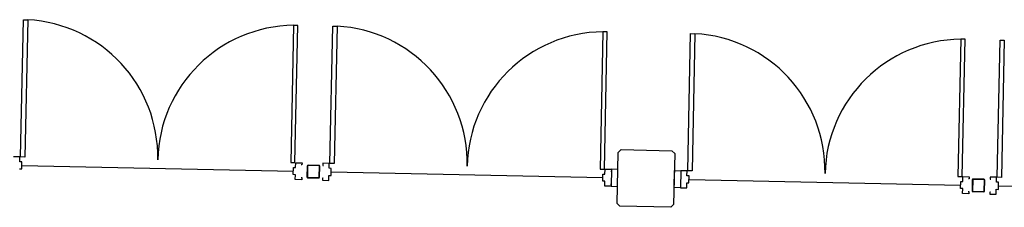
# Model space of a CAD drawing. Extents: x -270306 to 466159, y -177220 to 624260.
# Drawn here: x 10905 to 17865, y 132684 to 134009 of the extents above; entities that cross this region are included whole.
import ezdxf

# ---------------------------------------------------------------- set-up
doc = ezdxf.new("R2010")
doc.units = 0
doc.layers.add('X-3305-S$0$BUILDING internal', color=8, linetype='CONTINUOUS')
doc.layers.add('X-XREF', color=7, linetype='CONTINUOUS')

# ---------------------------------------------------------------- blocks, each defined once
blk = doc.blocks.new('X-3305-S')
at = {"layer": 'X-3305-S$0$BUILDING internal'}
for p, q in [((89939.1, 98638.4), (90547.7, 99393.6)), ((90547.7, 99393.6), (90571.1, 99374.8)), ((90571.1, 99374.8), (89962.4, 98619.5)), ((89935.2, 98641.5), (89900.1, 98669.7)), ((89913.2, 98614.2), (89935.2, 98641.5)), ((89962.4, 98619.5), (89939.1, 98638.4)), ((89881.8, 98575.3), (89893.5, 98565.9)), ((89893.5, 98565.9), (89924.9, 98604.8)), ((89909.2, 98585.4), (91404.2, 97380.6)), ((89924.9, 98604.8), (89913.2, 98614.2)), ((92034.9, 98195.1), (91426.3, 97439.9)), ((91449.6, 97421.1), (92058.3, 98176.3)), ((92058.3, 98176.3), (92034.9, 98195.1)), ((91642.2, 97265.8), (92250.9, 98021.1)), ((92274.3, 98002.3), (91665.6, 97247)), ((92250.9, 98021.1), (92274.3, 98002.3)), ((91426.3, 97439.9), (91449.6, 97421.1)), ((91388.5, 97361.1), (91419.9, 97400.1)), ((91419.9, 97400.1), (91431.6, 97390.7)), ((91431.6, 97390.7), (91453.5, 97417.9)), ((91453.5, 97417.9), (91488.6, 97389.7)), ((91479.1, 97378), (91475.2, 97381.1)), ((91488.6, 97389.7), (91479.1, 97378)), ((91378.2, 97324.5), (91400.2, 97351.7)), ((91413.3, 97296.2), (91378.2, 97324.5)), ((91400.2, 97351.7), (91388.5, 97361.1)), ((91422.7, 97307.9), (91413.3, 97296.2)), ((91418.8, 97311.1), (91422.7, 97307.9)), ((91503.5, 97349.4), (91455.4, 97289.8)), ((91505.8, 97347.5), (91457.8, 97287.9)), ((91570, 97300), (91510.3, 97348)), ((91571.8, 97302.3), (91512.2, 97350.4)), ((91603.3, 97297.2), (91593.9, 97285.5)), ((91638.4, 97269), (91603.3, 97297.2)), ((91456.4, 97281.1), (91516, 97233)), ((91458.2, 97283.4), (91517.9, 97235.3)), ((91522.4, 97235.8), (91570.4, 97295.5)), ((91524.7, 97233.9), (91572.8, 97293.6)), ((91593.9, 97285.5), (91597.8, 97282.4)), ((91596.7, 97193.4), (91628.1, 97232.3)), ((91616.4, 97241.7), (91638.4, 97269)), ((91628.1, 97232.3), (91616.4, 97241.7)), ((91665.6, 97247), (91642.2, 97265.8)), ((91537.4, 97215.4), (91528, 97203.8)), ((91528, 97203.8), (91563.1, 97175.5)), ((91541.3, 97212.3), (91537.4, 97215.4)), ((91563.1, 97175.5), (91585, 97202.8)), ((91585, 97202.8), (91596.7, 97193.4)), ((91612.4, 97212.8), (93107.4, 96008.1)), ((93738.1, 96822.6), (93129.4, 96067.3)), ((93761.4, 96803.8), (93738.1, 96822.6)), ((93152.8, 96048.5), (93761.4, 96803.8)), ((93612.2, 95678.3), (94220.8, 96433.6)), ((94244.2, 96414.7), (93635.5, 95659.5)), ((94220.8, 96433.6), (94244.2, 96414.7)), ((93076.2, 95802), (93302.1, 96082.3)), ((93129.4, 96067.3), (93152.8, 96048.5)), ((93134.7, 96018.1), (93156.7, 96045.4)), ((93156.7, 96045.4), (93191.7, 96017.1)), ((93302.1, 96082.3), (93330.2, 96085.4)), ((93330.2, 96085.4), (93610.5, 95859.5)), ((93081.4, 95951.9), (93103.3, 95979.2)), ((93091.7, 95988.6), (93123, 96027.5)), ((93103.3, 95979.2), (93091.7, 95988.6)), ((93191.7, 96017.1), (93116.4, 95923.7)), ((93123, 96027.5), (93134.7, 96018.1)), ((93151.5, 95895.5), (93226.8, 95988.9)), ((93182.3, 96005.5), (93178.4, 96008.6)), ((93191.7, 96017.1), (93182.3, 96005.5)), ((93226.8, 95988.9), (93191.7, 96017.1)), ((93116.4, 95923.7), (93081.4, 95951.9)), ((93125.8, 95935.4), (93116.4, 95923.7)), ((93116.4, 95923.7), (93151.5, 95895.5)), ((93121.9, 95938.5), (93125.8, 95935.4)), ((93610.5, 95859.5), (93613.5, 95831.3)), ((93079.2, 95773.9), (93076.2, 95802)), ((93359.5, 95548), (93079.2, 95773.9)), ((93613.5, 95831.3), (93387.6, 95551)), ((93462.9, 95644.5), (93538.2, 95737.9)), ((93573.3, 95709.7), (93498, 95616.2)), ((93538.2, 95737.9), (93573.3, 95709.7)), ((93573.3, 95709.7), (93563.8, 95698)), ((93563.8, 95698), (93567.7, 95694.9)), ((93608.3, 95681.4), (93573.3, 95709.7)), ((93498, 95616.2), (93462.9, 95644.5)), ((93507.4, 95627.9), (93498, 95616.2)), ((93511.3, 95624.8), (93507.4, 95627.9)), ((93566.6, 95605.8), (93598, 95644.8)), ((93582.3, 95625.3), (95077.3, 94420.5)), ((93586.3, 95654.2), (93608.3, 95681.4)), ((93598, 95644.8), (93586.3, 95654.2)), ((93635.5, 95659.5), (93612.2, 95678.3)), ((93498, 95616.2), (93533, 95588)), ((93533, 95588), (93555, 95615.2)), ((93555, 95615.2), (93566.6, 95605.8)), ((93387.6, 95551), (93359.5, 95548)), ((95708, 95235.1), (95099.4, 94479.8)), ((95122.7, 94461), (95731.4, 95216.3)), ((95731.4, 95216.3), (95708, 95235.1)), ((95315.4, 94305.8), (95924, 95061)), ((95947.4, 95042.2), (95338.7, 94286.9)), ((95924, 95061), (95947.4, 95042.2)), ((95099.4, 94479.8), (95122.7, 94461)), ((95104.7, 94430.6), (95126.6, 94457.8)), ((95126.6, 94457.8), (95161.7, 94429.6)), ((95051.3, 94364.4), (95073.3, 94391.7)), ((95061.6, 94401.1), (95093, 94440)), ((95073.3, 94391.7), (95061.6, 94401.1)), ((95093, 94440), (95104.7, 94430.6)), ((95164.6, 94399), (95116.6, 94339.4)), ((95167, 94397.1), (95118.9, 94337.5)), ((95152.2, 94417.9), (95148.4, 94421.1)), ((95161.7, 94429.6), (95152.2, 94417.9)), ((95231.1, 94349.5), (95171.5, 94397.6)), ((95233, 94351.9), (95173.3, 94399.9)), ((95086.4, 94336.2), (95051.3, 94364.4)), ((95095.8, 94347.9), (95086.4, 94336.2)), ((95091.9, 94351), (95095.8, 94347.9)), ((95117.5, 94330.6), (95177.1, 94282.6)), ((95119.4, 94333), (95179, 94284.9)), ((95183.5, 94285.4), (95231.6, 94345)), ((95185.8, 94283.5), (95233.9, 94343.2)), ((95276.4, 94337.1), (95267, 94325.4)), ((95267, 94325.4), (95270.9, 94322.3)), ((95311.5, 94308.9), (95276.4, 94337.1)), ((95289.5, 94281.6), (95311.5, 94308.9)), ((95338.7, 94286.9), (95315.4, 94305.8)), ((95210.5, 94255.4), (95201.1, 94243.7)), ((95201.1, 94243.7), (95236.2, 94215.5)), ((95214.4, 94252.2), (95210.5, 94255.4)), ((95236.2, 94215.5), (95258.1, 94242.7)), ((95258.1, 94242.7), (95269.8, 94233.3)), ((95269.8, 94233.3), (95301.2, 94272.2)), ((95285.5, 94252.8), (96780.5, 93048)), ((95301.2, 94272.2), (95289.5, 94281.6))]:
    blk.add_line(p, q, dxfattribs=at)
for centre, radius, start, end in [((89938.2, 98638.6), 970.8, 321.19799, 49.31598), ((91450.1, 97420.3), 970.8, 52.95492, 141.07314), ((91641.4, 97266.1), 970.8, 321.19799, 49.31598), ((91508.3, 97345.5), 6.2, 51.13551, 141.13551), ((91508.3, 97345.5), 3.2, 51.13551, 141.13551), ((91568, 97297.5), 3.2, 321.13551, 51.13551), ((91568, 97297.5), 6.2, 321.13551, 51.13551), ((91460.2, 97285.9), 6.2, 141.13551, 231.13551), ((91460.2, 97285.9), 3.2, 141.13551, 231.13551), ((91519.9, 97237.8), 6.2, 231.13551, 321.13551), ((91519.9, 97237.8), 3.2, 231.13551, 321.13551), ((93153.2, 96047.7), 970.8, 52.95492, 141.07314), ((93611.3, 95678.6), 970.8, 321.19787, 49.31609), ((95123.2, 94460.2), 970.8, 52.95503, 141.07302), ((95169.4, 94395.1), 6.2, 51.13551, 141.13551), ((95169.4, 94395.1), 3.2, 51.13551, 141.13551), ((95121.4, 94335.5), 6.2, 141.13551, 231.13551), ((95121.4, 94335.5), 3.2, 141.13551, 231.13551), ((95229.1, 94347.1), 3.2, 321.13551, 51.13551), ((95229.1, 94347.1), 6.2, 321.13551, 51.13551), ((95181, 94287.4), 6.2, 231.13551, 321.13551), ((95181, 94287.4), 3.2, 231.13551, 321.13551)]:
    blk.add_arc(centre, radius, start, end, dxfattribs=at)

msp = doc.modelspace()

# ---------------------------------------------------------------- block references
at = {"layer": 'X-XREF', "rotation": 37.67}
msp.add_blockref('X-3305-S', (0, 0), dxfattribs=at)

doc.saveas('drawing.dxf')
